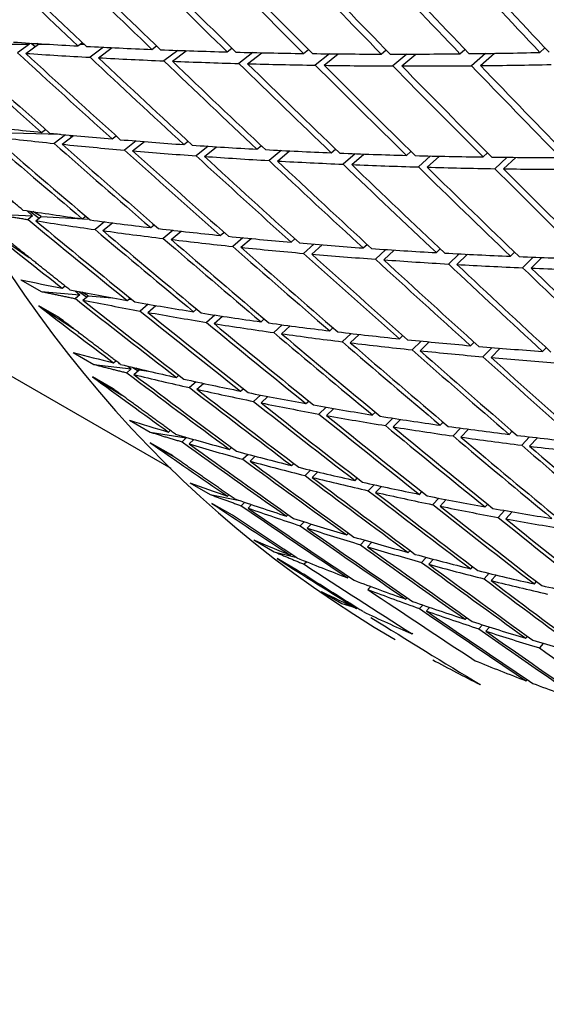
# Paper-space layout 'Layout1' of a CAD drawing. Units: millimetres. Extents: x 0 to 836, y 0 to 1172.
# Drawn here: x 615 to 619, y 193 to 200 of the extents above; entities that cross this region are included whole.
import ezdxf
from ezdxf import colors
from ezdxf.entities.mleader import LeaderData, LeaderLine
from ezdxf.math import Vec2, Vec3

# ---------------------------------------------------------------- set-up
doc = ezdxf.new("R2010")
doc.units = ezdxf.units.MM
doc.layers.add('DV6_Défaut', color=7, linetype='Continuous')
doc.layers.add('Défaut', color=7, linetype='Continuous')

# ---------------------------------------------------------------- blocks, each defined once
blk = doc.blocks.new('_DOT')
at = {"color": 0}
blk.add_line((0, 0), (-1, 0), dxfattribs=at)
at = {"color": 0, "const_width": 0.333}
blk.add_lwpolyline([(-0.1665, 0, 1), (0.1665, 0, 1)], format="xyb", close=True, dxfattribs=at)
blk = doc.blocks.new('SE5')
at = {"layer": 'DV6_Défaut', "color": 7, "linetype": 'Continuous'}
for p, q in [((614.7576, 199.5144), (615.2364, 199.5135)), ((615.2364, 199.5135), (615.1539, 199.4545)), ((615.2109, 199.4505), (615.2988, 199.5134)), ((615.2284, 199.5218), (615.2364, 199.5135)), ((615.2476, 199.5206), (615.276, 199.4971)), ((615.2988, 199.5134), (615.2912, 199.5178)), ((615.2988, 199.5134), (615.366, 199.5133)), ((615.5706, 199.5017), (615.6014, 199.5244)), ((615.5858, 199.5129), (615.6136, 199.5129)), ((615.748, 199.4926), (615.654, 199.4232)), ((615.712, 199.4201), (615.8065, 199.4898)), ((616.0805, 199.4778), (616.1122, 199.5019)), ((616.2583, 199.4711), (616.1631, 199.3985)), ((616.222, 199.3961), (616.3177, 199.469)), ((616.5991, 199.4604), (616.6315, 199.4859)), ((616.7769, 199.456), (616.6807, 199.3804)), ((616.7405, 199.3788), (616.8371, 199.4547)), ((617.126, 199.4496), (617.1591, 199.4765)), ((617.3035, 199.4474), (617.2067, 199.3688)), ((617.2674, 199.3679), (617.3646, 199.4469)), ((617.661, 199.4453), (617.6948, 199.4738)), ((617.8378, 199.4454), (617.7408, 199.3638)), ((617.8024, 199.3637), (617.8997, 199.4455)), ((618.2038, 199.4476), (618.2383, 199.4777)), ((618.3796, 199.4498), (618.2827, 199.3654)), ((618.3452, 199.366), (618.4424, 199.4507)), ((618.7541, 199.4565), (618.7892, 199.4882)), ((615.0229, 198.904), (615.4517, 198.8921)), ((615.3204, 198.9052), (615.3469, 198.9253)), ((615.4849, 198.8889), (615.4065, 198.8292)), ((615.4618, 198.8235), (615.5408, 198.8836)), ((615.5146, 198.8861), (615.529, 198.8747)), ((615.8064, 198.8597), (615.8338, 198.8812)), ((615.9719, 198.8459), (615.8916, 198.7829)), ((615.9478, 198.7781), (616.0286, 198.8414)), ((616.3012, 198.8211), (616.3294, 198.8439)), ((616.4673, 198.8098), (616.3855, 198.7435)), ((616.4426, 198.7394), (616.5248, 198.8061)), ((616.8044, 198.7894), (616.8335, 198.8136)), ((616.9709, 198.7805), (616.8878, 198.711)), ((616.9459, 198.7077), (617.0293, 198.7775)), ((617.3159, 198.7645), (617.3457, 198.7903)), ((617.4824, 198.758), (617.3985, 198.6854)), ((617.8354, 198.7466), (617.8659, 198.7739)), ((618.3626, 198.7356), (618.3938, 198.7645)), ((617.4574, 198.6829), (617.5417, 198.7559)), ((618.0016, 198.7424), (617.9171, 198.6667)), ((617.9769, 198.665), (618.0617, 198.741)), ((618.5282, 198.7336), (618.4434, 198.6549)), ((618.5041, 198.654), (618.5892, 198.733)), ((615.2203, 198.3647), (615.2584, 198.3284)), ((615.2382, 198.3619), (615.3041, 198.3145)), ((615.3176, 198.325), (615.2592, 198.3587)), ((614.9847, 198.3438), (615.2584, 198.3284)), ((615.2584, 198.3284), (615.2273, 198.304)), ((615.28, 198.2957), (615.3176, 198.325)), ((615.3176, 198.325), (615.6493, 198.3063)), ((615.601, 198.3091), (615.6241, 198.3277)), ((615.7548, 198.2882), (615.6888, 198.2349)), ((614.957, 198.2334), (615.2341, 198.0429)), ((615.7424, 198.2275), (615.8089, 198.2811)), ((616.0722, 198.248), (616.0962, 198.268)), ((616.2272, 198.2297), (616.1591, 198.173)), ((616.2136, 198.1664), (616.2822, 198.2234)), ((616.5521, 198.1941), (616.5769, 198.2155)), ((616.7079, 198.1783), (616.6381, 198.1182)), ((616.6935, 198.1124), (616.7637, 198.1728)), ((617.0403, 198.1473), (617.066, 198.1702)), ((617.1967, 198.134), (617.1254, 198.0707)), ((617.1817, 198.0657), (617.2534, 198.1294)), ((617.5366, 198.1078), (617.5631, 198.1322)), ((617.6933, 198.097), (617.6208, 198.0303)), ((617.678, 198.0262), (617.7508, 198.0932)), ((618.0408, 198.0756), (618.068, 198.1015)), ((618.1975, 198.0671), (618.1241, 197.9972)), ((618.1822, 197.9939), (618.2559, 198.0641)), ((618.5526, 198.0506), (618.5805, 198.0781)), ((618.709, 198.0444), (618.6351, 197.9714)), ((618.694, 197.9689), (618.7683, 198.0423)), ((615.1766, 197.8889), (615.3181, 197.8072)), ((615.3181, 197.8072), (615.5836, 197.7838)), ((615.4628, 197.8299), (615.4816, 197.8455)), ((615.5525, 197.8122), (615.5836, 197.7838)), ((615.5765, 197.8075), (615.6307, 197.7702)), ((615.5836, 197.7838), (615.5531, 197.7585)), ((615.641, 197.7787), (615.5985, 197.8033)), ((615.6042, 197.7483), (615.641, 197.7787)), ((615.641, 197.7787), (615.8059, 197.7642)), ((615.9108, 197.7452), (615.9306, 197.7621)), ((615.9212, 197.754), (615.9429, 197.7521)), ((615.4416, 197.6271), (615.3002, 197.7087)), ((615.3002, 197.7087), (615.5397, 197.5519)), ((616.0551, 197.7198), (616.0002, 197.6729)), ((616.0522, 197.6635), (616.1075, 197.7108)), ((616.3675, 197.6679), (616.3883, 197.6862)), ((614.3473, 197.6649), (616.2105, 196.5892)), ((616.5131, 197.645), (616.456, 197.5947)), ((616.5089, 197.5862), (616.5664, 197.6369)), ((616.8327, 197.598), (616.8543, 197.6178)), ((616.9794, 197.5778), (616.9203, 197.524)), ((616.9741, 197.5164), (617.0335, 197.5705)), ((617.3061, 197.5356), (617.3286, 197.5569)), ((617.4536, 197.5179), (617.3929, 197.4608)), ((617.4475, 197.454), (617.5086, 197.5116)), ((617.7874, 197.4808), (617.8108, 197.5036)), ((617.9355, 197.4656), (617.8734, 197.4051)), ((617.9289, 197.3992), (617.9913, 197.4601)), ((618.2766, 197.4335), (618.3006, 197.4579)), ((618.4249, 197.4208), (618.3617, 197.3569)), ((618.418, 197.3519), (618.4816, 197.4162)), ((618.7732, 197.3939), (618.798, 197.4198)), ((615.538, 197.3865), (615.6794, 197.3048)), ((615.6794, 197.3048), (615.937, 197.2731)), ((615.8151, 197.3163), (615.8308, 197.33)), ((615.937, 197.2731), (615.907, 197.2469)), ((615.9153, 197.2919), (615.937, 197.2731)), ((615.9489, 197.2839), (615.9855, 197.2599)), ((615.9565, 197.2347), (615.9926, 197.2662)), ((615.9926, 197.2662), (615.9712, 197.2786)), ((615.9926, 197.2662), (616.058, 197.2581)), ((615.8126, 197.1369), (615.6712, 197.2186)), ((615.6712, 197.2186), (615.8722, 197.0933)), ((616.2491, 197.2145), (616.2658, 197.2296)), ((616.3849, 197.1846), (616.3402, 197.1442)), ((616.3905, 197.1329), (616.4357, 197.1737)), ((616.6916, 197.1204), (616.7093, 197.1369)), ((616.8289, 197.0931), (616.7818, 197.0492)), ((616.8331, 197.0388), (616.8806, 197.0831)), ((617.1424, 197.0341), (617.161, 197.052)), ((617.281, 197.0094), (617.2318, 196.9619)), ((617.2839, 196.9524), (617.3335, 197.0002)), ((617.6013, 196.9555), (617.6207, 196.9749)), ((617.7409, 196.9334), (617.6898, 196.8824)), ((617.7428, 196.8738), (617.7942, 196.9252)), ((615.9266, 196.9193), (616.068, 196.8376)), ((618.0681, 196.8847), (618.0883, 196.9057)), ((618.2084, 196.8652), (618.1557, 196.8108)), ((618.2095, 196.8031), (618.2625, 196.8579)), ((616.068, 196.8376), (616.3177, 196.7972)), ((616.195, 196.8376), (616.2075, 196.8491)), ((616.3177, 196.7972), (616.2884, 196.7702)), ((616.3096, 196.804), (616.3177, 196.7972)), ((616.3593, 196.7897), (616.3675, 196.7846)), ((618.5424, 196.8219), (618.5634, 196.8443)), ((618.6832, 196.8049), (618.6292, 196.747)), ((618.6838, 196.7402), (618.7382, 196.7984)), ((616.2107, 196.6823), (616.0692, 196.7639)), ((616.0692, 196.7639), (616.2307, 196.6682)), ((616.3364, 196.7559), (616.3698, 196.7867)), ((616.6153, 196.7182), (616.6289, 196.7312)), ((616.7436, 196.6838), (616.7079, 196.6499)), ((616.7567, 196.6366), (616.7928, 196.6709)), ((617.044, 196.6068), (617.0586, 196.6212)), ((617.1738, 196.575), (617.1358, 196.5376)), ((617.1854, 196.5252), (617.2239, 196.563)), ((617.4808, 196.5034), (617.4963, 196.5192)), ((616.3417, 196.4882), (616.4831, 196.4065)), ((617.612, 196.4743), (617.5717, 196.4332)), ((617.6222, 196.4218), (617.6629, 196.4632)), ((616.4831, 196.4065), (616.6869, 196.3649)), ((616.6016, 196.3946), (616.6111, 196.4039)), ((617.9255, 196.4081), (617.9419, 196.4254)), ((618.0579, 196.3815), (618.0156, 196.3369)), ((616.6349, 196.264), (616.4934, 196.3457)), ((616.7211, 196.3532), (616.6966, 196.3293)), ((616.743, 196.313), (616.7679, 196.3372)), ((618.0669, 196.3264), (618.1095, 196.3714)), ((618.3778, 196.3208), (618.3951, 196.3397)), ((617.0086, 196.2573), (617.0193, 196.2679)), ((618.5112, 196.2969), (618.4671, 196.2487)), ((618.5193, 196.2392), (618.5637, 196.2877)), ((617.13, 196.2184), (617.1028, 196.191)), ((617.1501, 196.1756), (617.1777, 196.2034)), ((617.4238, 196.1281), (617.4355, 196.1402)), ((616.7825, 196.094), (616.9239, 196.0124)), ((617.547, 196.0918), (617.5172, 196.0608)), ((617.5653, 196.0464), (617.5954, 196.0778)), ((616.9239, 196.0124), (617.0704, 195.9757)), ((617.0341, 195.9884), (617.0408, 195.9952)), ((617.847, 196.0071), (617.8596, 196.0207)), ((617.9716, 195.9735), (617.9395, 195.9389)), ((617.0844, 195.8831), (616.943, 195.9647)), ((617.1473, 195.9424), (617.1305, 195.9253)), ((617.9884, 195.9255), (618.0209, 195.9604)), ((618.2778, 195.8945), (618.2914, 195.9096)), ((617.4283, 195.8326), (617.4361, 195.8408)), ((618.4038, 195.8634), (618.3695, 195.8253)), ((618.4192, 195.8128), (618.4538, 195.8514)), ((617.5697, 195.7509), (617.5897, 195.772)), ((618.7162, 195.7902), (618.7306, 195.8068)), ((617.248, 195.7377), (617.3894, 195.656)), ((617.3894, 195.656), (617.4594, 195.635)), ((617.8304, 195.6851), (617.8393, 195.6948)), ((617.9475, 195.6443), (617.9253, 195.62)), ((617.4917, 195.6197), (617.4956, 195.624)), ((617.9719, 195.6035), (617.9944, 195.6282)), ((618.2403, 195.5462), (618.2502, 195.5573)), ((618.359, 195.5079), (618.3344, 195.48)), ((617.8735, 195.445), (617.8786, 195.4507)), ((618.3817, 195.4645), (618.4067, 195.4928)), ((618.6577, 195.4157), (618.6685, 195.4284)), ((618.7778, 195.3802), (618.751, 195.3486)), ((618.3432, 195.0954), (618.3457, 195.0983)), ((618.66, 195.1215), (618.6672, 195.1301))]:
    blk.add_line(p, q, dxfattribs=at)
for centre, major_axis, ratio, start_param, end_param in [((625.4723, 216.934), (-11.125, -19.2691), 0.57735, 3.141593, 6.283185), ((629.0079, 214.8927), (-11.25, -19.4856), 0.57735, 3.141593, 6.283185), ((633.172, 212.4886), (-29.9088, 32.6509), 0.429393, 1.556259, 1.576131), ((633.3134, 212.4069), (29.9088, -32.6509), 0.429393, 4.695283, 4.715152), ((633.172, 212.4886), (-34.1545, 28.8041), 0.479291, 1.43693, 1.456788), ((633.3134, 212.4069), (-34.1545, 28.8041), 0.479291, 1.434348, 1.454211), ((633.172, 212.4886), (-33.5566, 29.4426), 0.473747, 1.455218, 1.475082), ((633.3134, 212.4069), (-33.5566, 29.4426), 0.473747, 1.452642, 1.47251), ((633.172, 212.4886), (-32.9537, 30.0524), 0.467648, 1.47312, 1.492988), ((633.3134, 212.4069), (-32.9537, 30.0524), 0.467648, 1.470549, 1.49042), ((633.172, 212.4886), (-32.3472, 30.6327), 0.461011, 1.490616, 1.510487), ((633.3134, 212.4069), (-32.3472, 30.6327), 0.461011, 1.488047, 1.50792), ((633.172, 212.4886), (-31.7384, 31.183), 0.453851, 1.507688, 1.527561), ((633.3134, 212.4069), (-31.7384, 31.183), 0.453851, 1.505121, 1.524995), ((633.172, 212.4886), (-31.1284, 31.703), 0.446184, 1.524324, 1.544198), ((633.3134, 212.4069), (-31.1284, 31.703), 0.446184, 1.521758, 1.541632), ((633.172, 212.4886), (-30.5182, 32.1923), 0.438026, 1.540517, 1.56039), ((633.3134, 212.4069), (-30.5182, 32.1923), 0.438026, 1.53795, 1.557821), ((633.172, 212.4886), (-28.4409, -8.1228), 0.358826, 0.785603, 0.805461), ((633.172, 212.4886), (-35.3292, 27.445), 0.488653, 1.421732, 1.441583), ((633.3134, 212.4069), (-35.3292, 27.445), 0.488653, 1.419143, 1.439), ((633.172, 212.4886), (-34.7459, 28.1378), 0.484264, 1.440714, 1.460571), ((633.3134, 212.4069), (-34.7459, 28.1378), 0.484264, 1.438132, 1.457995), ((633.3134, 212.4069), (-28.4409, -8.1228), 0.358826, 0.783021, 0.802884), ((633.172, 212.4886), (-28.4409, -8.1228), 0.358826, 0.808037, 0.827901), ((633.172, 212.4886), (-28.4409, -8.1228), 0.358826, 0.830472, 0.850341), ((633.172, 212.4886), (-28.4409, -8.1228), 0.358826, 0.852909, 0.87278), ((633.172, 212.4886), (-28.4409, -8.1228), 0.358826, 0.875347, 0.89522), ((633.172, 212.4886), (-28.4409, -8.1228), 0.358826, 0.897786, 0.91766), ((633.172, 212.4886), (-28.4409, -8.1228), 0.358826, 0.920227, 0.9401), ((633.172, 212.4886), (-34.1545, 28.8041), 0.479291, 1.459364, 1.479228), ((633.3134, 212.4069), (-34.1545, 28.8041), 0.479291, 1.456788, 1.476656), ((633.3134, 212.4069), (-28.4409, -8.1228), 0.358826, 0.805461, 0.825329), ((633.172, 212.4886), (-33.5566, 29.4426), 0.473747, 1.477654, 1.497522), ((633.3134, 212.4069), (-33.5566, 29.4426), 0.473747, 1.475082, 1.494953), ((633.3134, 212.4069), (-28.4409, -8.1228), 0.358826, 0.827901, 0.847772), ((633.172, 212.4886), (-32.9537, 30.0524), 0.467648, 1.495557, 1.515428), ((633.3134, 212.4069), (-32.9537, 30.0524), 0.467648, 1.492988, 1.512862), ((633.3134, 212.4069), (-28.4409, -8.1228), 0.358826, 0.850341, 0.870214), ((633.3134, 212.4069), (-28.4409, -8.1228), 0.358826, 0.91766, 0.937532), ((633.172, 212.4886), (-32.3472, 30.6327), 0.461011, 1.513054, 1.532927), ((633.3134, 212.4069), (-32.3472, 30.6327), 0.461011, 1.510487, 1.530361), ((633.3134, 212.4069), (-28.4409, -8.1228), 0.358826, 0.87278, 0.892654), ((633.172, 212.4886), (-31.7384, 31.183), 0.453851, 1.530127, 1.550001), ((633.3134, 212.4069), (-28.4409, -8.1228), 0.358826, 0.89522, 0.915094), ((633.3134, 212.4069), (-31.7384, 31.183), 0.453851, 1.527561, 1.547435), ((633.172, 212.4886), (-31.1284, 31.703), 0.446184, 1.546765, 1.566638), ((633.3134, 212.4069), (-31.1284, 31.703), 0.446184, 1.544198, 1.56407), ((633.172, 212.4886), (-27.7195, -8.3596), 0.394158, 0.738774, 0.758625), ((633.172, 212.4886), (-27.7195, -8.3596), 0.394158, 0.761207, 0.781064), ((633.172, 212.4886), (-35.9028, 26.7268), 0.492443, 1.424884, 1.444735), ((633.3134, 212.4069), (-35.9028, 26.7268), 0.492443, 1.422295, 1.442152), ((633.3134, 212.4069), (-27.7195, -8.3596), 0.394158, 0.736185, 0.756042), ((633.172, 212.4886), (-35.3292, 27.445), 0.488653, 1.444165, 1.464022), ((633.172, 212.4886), (-27.7195, -8.3596), 0.394158, 0.783641, 0.803504), ((633.3134, 212.4069), (-35.3292, 27.445), 0.488653, 1.441583, 1.461446), ((633.3134, 212.4069), (-27.7195, -8.3596), 0.394158, 0.758625, 0.778488), ((633.172, 212.4886), (-34.7459, 28.1378), 0.484264, 1.463148, 1.483011), ((633.3134, 212.4069), (-34.7459, 28.1378), 0.484264, 1.460571, 1.48044), ((633.3134, 212.4069), (-27.7195, -8.3596), 0.394158, 0.781064, 0.800933), ((633.172, 212.4886), (-27.7195, -8.3596), 0.394158, 0.806076, 0.825944), ((633.172, 212.4886), (-27.7195, -8.3596), 0.394158, 0.828513, 0.848384), ((633.172, 212.4886), (-27.7195, -8.3596), 0.394158, 0.850951, 0.870824), ((633.172, 212.4886), (-34.1545, 28.8041), 0.479291, 1.4818, 1.501668), ((633.3134, 212.4069), (-34.1545, 28.8041), 0.479291, 1.479228, 1.499099), ((633.3134, 212.4069), (-27.7195, -8.3596), 0.394158, 0.803504, 0.823376), ((633.172, 212.4886), (-33.5566, 29.4426), 0.473747, 1.50009, 1.519962), ((633.3134, 212.4069), (-33.5566, 29.4426), 0.473747, 1.497522, 1.517395), ((633.3134, 212.4069), (-27.7195, -8.3596), 0.394158, 0.825944, 0.845818), ((633.172, 212.4886), (-27.7195, -8.3596), 0.394158, 0.87339, 0.893264), ((633.172, 212.4886), (-27.7195, -8.3596), 0.394158, 0.895831, 0.915704), ((633.172, 212.4886), (-32.9537, 30.0524), 0.467648, 1.517995, 1.537868), ((633.3134, 212.4069), (-32.9537, 30.0524), 0.467648, 1.515428, 1.535302), ((633.3134, 212.4069), (-27.7195, -8.3596), 0.394158, 0.848384, 0.868258), ((633.172, 212.4886), (-32.3472, 30.6327), 0.461011, 1.535493, 1.555367), ((633.3134, 212.4069), (-32.3472, 30.6327), 0.461011, 1.532927, 1.5528), ((633.3134, 212.4069), (-27.7195, -8.3596), 0.394158, 0.870824, 0.890698), ((633.172, 212.4886), (-31.7384, 31.183), 0.453851, 1.552568, 1.572441), ((633.3134, 212.4069), (-31.7384, 31.183), 0.453851, 1.550001, 1.569873), ((633.3134, 212.4069), (-27.7195, -8.3596), 0.394158, 0.893264, 0.913136), ((633.172, 212.4886), (-26.977, -8.6128), 0.430991, 0.712851, 0.732701), ((633.172, 212.4886), (-36.465, 25.985), 0.495622, 1.427775, 1.447626), ((633.3134, 212.4069), (-36.465, 25.985), 0.495622, 1.425186, 1.445044), ((633.3134, 212.4069), (-26.977, -8.6128), 0.430991, 0.710261, 0.730119), ((633.172, 212.4886), (-26.977, -8.6128), 0.430991, 0.735284, 0.755141), ((633.172, 212.4886), (-37.0139, 25.2212), 0.498179, 1.413288, 1.427858), ((633.172, 212.4886), (-35.9028, 26.7268), 0.492443, 1.447317, 1.467175), ((633.3134, 212.4069), (-35.9028, 26.7268), 0.492443, 1.444735, 1.464598), ((633.3134, 212.4069), (-26.977, -8.6128), 0.430991, 0.732701, 0.752565), ((633.172, 212.4886), (-26.977, -8.6128), 0.430991, 0.757718, 0.777581), ((633.172, 212.4886), (-35.3292, 27.445), 0.488653, 1.466599, 1.486462), ((633.3134, 212.4069), (-35.3292, 27.445), 0.488653, 1.464022, 1.483891), ((633.3134, 212.4069), (-26.977, -8.6128), 0.430991, 0.755141, 0.775009), ((633.172, 212.4886), (-26.977, -8.6128), 0.430991, 0.780153, 0.800021), ((633.172, 212.4886), (-34.7459, 28.1378), 0.484264, 1.485583, 1.505451), ((633.3134, 212.4069), (-34.7459, 28.1378), 0.484264, 1.483011, 1.502883), ((633.3134, 212.4069), (-26.977, -8.6128), 0.430991, 0.777581, 0.797453), ((633.172, 212.4886), (-26.977, -8.6128), 0.430991, 0.80259, 0.822461), ((633.172, 212.4886), (-26.977, -8.6128), 0.430991, 0.825028, 0.844901), ((633.172, 212.4886), (-34.1545, 28.8041), 0.479291, 1.504236, 1.524108), ((633.3134, 212.4069), (-34.1545, 28.8041), 0.479291, 1.501668, 1.521541), ((633.3134, 212.4069), (-26.977, -8.6128), 0.430991, 0.800021, 0.819895), ((633.172, 212.4886), (-33.5566, 29.4426), 0.473747, 1.522528, 1.542402), ((633.3134, 212.4069), (-33.5566, 29.4426), 0.473747, 1.519962, 1.539836), ((633.3134, 212.4069), (-26.977, -8.6128), 0.430991, 0.822461, 0.842335), ((633.172, 212.4886), (-26.977, -8.6128), 0.430991, 0.847467, 0.867341), ((633.172, 212.4886), (-26.977, -8.6128), 0.430991, 0.869908, 0.889781), ((633.172, 212.4886), (-32.9537, 30.0524), 0.467648, 1.540434, 1.560308), ((633.3134, 212.4069), (-32.9537, 30.0524), 0.467648, 1.537868, 1.557742), ((633.3134, 212.4069), (-26.977, -8.6128), 0.430991, 0.844901, 0.864774), ((633.172, 212.4886), (-32.3472, 30.6327), 0.461011, 1.557934, 1.577807), ((633.3134, 212.4069), (32.3472, -30.6327), 0.461011, 4.69696, 4.716831), ((633.3134, 212.4069), (-26.977, -8.6128), 0.430991, 0.867341, 0.887212), ((633.172, 212.4886), (-26.2103, -8.8907), 0.469395, 0.667814, 0.682384), ((633.172, 212.4886), (-26.2103, -8.8907), 0.469395, 0.684974, 0.704824), ((633.172, 212.4886), (-37.0139, 25.2212), 0.498178, 1.430447, 1.450298), ((633.3134, 212.4069), (-37.0139, 25.2212), 0.498179, 1.427858, 1.447716), ((633.3134, 212.4069), (-26.2103, -8.8907), 0.469395, 0.682384, 0.702242), ((633.172, 212.4886), (-37.5479, 24.4374), 0.500104, 1.415786, 1.430356), ((633.172, 212.4886), (-26.2103, -8.8907), 0.469395, 0.707406, 0.727264), ((633.172, 212.4886), (-36.465, 25.985), 0.495622, 1.450208, 1.470066), ((633.3134, 212.4069), (-36.465, 25.985), 0.495622, 1.447626, 1.46749), ((633.3134, 212.4069), (-26.2103, -8.8907), 0.469395, 0.704824, 0.724688), ((633.172, 212.4886), (-26.2103, -8.8907), 0.469395, 0.72984, 0.749704), ((633.172, 212.4886), (-35.9028, 26.7268), 0.492443, 1.469751, 1.489615), ((633.3134, 212.4069), (-35.9028, 26.7268), 0.492443, 1.467175, 1.487043), ((633.3134, 212.4069), (-26.2103, -8.8907), 0.469395, 0.727264, 0.747132), ((633.172, 212.4886), (-26.2103, -8.8907), 0.469395, 0.752276, 0.772144), ((633.172, 212.4886), (-35.3292, 27.445), 0.488653, 1.489034, 1.508902), ((633.3134, 212.4069), (-35.3292, 27.445), 0.488653, 1.486462, 1.506334), ((633.3134, 212.4069), (-26.2103, -8.8907), 0.469395, 0.749704, 0.769575), ((633.172, 212.4886), (-26.2103, -8.8907), 0.469395, 0.774712, 0.794584), ((633.172, 212.4886), (-26.2103, -8.8907), 0.469395, 0.79715, 0.817024), ((633.172, 212.4886), (-34.7459, 28.1378), 0.484264, 1.50802, 1.527891), ((633.3134, 212.4069), (-34.7459, 28.1378), 0.484264, 1.505451, 1.525325), ((633.3134, 212.4069), (-26.2103, -8.8907), 0.469395, 0.772144, 0.792017), ((633.172, 212.4886), (-34.1545, 28.8041), 0.479291, 1.526674, 1.546548), ((633.3134, 212.4069), (-34.1545, 28.8041), 0.479291, 1.524108, 1.543982), ((633.3134, 212.4069), (-26.2103, -8.8907), 0.469395, 0.794584, 0.814458), ((633.172, 212.4886), (-26.2103, -8.8907), 0.469395, 0.81959, 0.839464), ((633.172, 212.4886), (-25.4143, -9.205), 0.509427, 0.637373, 0.651943), ((633.172, 212.4886), (-33.5566, 29.4426), 0.473747, 1.544968, 1.564842), ((633.3134, 212.4069), (-33.5566, 29.4426), 0.473747, 1.542402, 1.562275), ((633.3134, 212.4069), (-26.2103, -8.8907), 0.469395, 0.817024, 0.836897), ((633.172, 212.4886), (-25.4143, -9.205), 0.509427, 0.654532, 0.674383), ((633.172, 212.4886), (-38.0654, 23.6358), 0.501392, 1.418157, 1.432727), ((633.172, 212.4886), (-37.5479, 24.4374), 0.500104, 1.432945, 1.452796), ((633.3134, 212.4069), (-37.5479, 24.4374), 0.500104, 1.430356, 1.450214), ((633.3134, 212.4069), (-25.4143, -9.205), 0.509427, 0.651943, 0.671801), ((633.172, 212.4886), (-25.4143, -9.205), 0.509427, 0.676965, 0.696823), ((633.172, 212.4886), (-37.0139, 25.2212), 0.498178, 1.45288, 1.472738), ((633.3134, 212.4069), (-37.0139, 25.2212), 0.498178, 1.450298, 1.470162), ((633.3134, 212.4069), (-25.4143, -9.205), 0.509427, 0.674383, 0.694246), ((633.172, 212.4886), (-25.4143, -9.205), 0.509427, 0.699399, 0.719263), ((633.172, 212.4886), (-36.465, 25.985), 0.495622, 1.472642, 1.492506), ((633.3134, 212.4069), (-36.465, 25.985), 0.495622, 1.470066, 1.489934), ((633.3134, 212.4069), (-25.4143, -9.205), 0.509427, 0.696823, 0.716691), ((633.172, 212.4886), (-25.4143, -9.205), 0.509427, 0.721834, 0.741703), ((633.172, 212.4886), (-35.9028, 26.7268), 0.492443, 1.492186, 1.512055), ((633.3134, 212.4069), (-35.9028, 26.7268), 0.492443, 1.489615, 1.509486), ((633.3134, 212.4069), (-25.4143, -9.205), 0.509427, 0.719263, 0.739134), ((633.172, 212.4886), (-25.4143, -9.205), 0.509427, 0.744271, 0.764143), ((633.172, 212.4886), (-24.5809, -9.5723), 0.551105, 0.603473, 0.618043), ((633.172, 212.4886), (-35.3292, 27.445), 0.488653, 1.511471, 1.531342), ((633.3134, 212.4069), (-35.3292, 27.445), 0.488653, 1.508902, 1.528776), ((633.3134, 212.4069), (-25.4143, -9.205), 0.509427, 0.741703, 0.761576), ((633.172, 212.4886), (-25.4143, -9.205), 0.509427, 0.766709, 0.786583), ((633.172, 212.4886), (-24.5809, -9.5723), 0.551105, 0.620632, 0.640483), ((633.172, 212.4886), (-34.7459, 28.1378), 0.484264, 1.530458, 1.550331), ((633.3134, 212.4069), (-34.7459, 28.1378), 0.484264, 1.527891, 1.547765), ((633.3134, 212.4069), (-25.4143, -9.205), 0.509427, 0.764143, 0.784017), ((633.172, 212.4886), (-25.4143, -9.205), 0.509427, 0.789148, 0.809022), ((633.172, 212.4886), (-38.5645, 22.8187), 0.502037, 1.420452, 1.435022), ((633.172, 212.4886), (-38.0654, 23.6358), 0.501392, 1.435317, 1.455167), ((633.3134, 212.4069), (-38.0654, 23.6358), 0.501392, 1.432727, 1.452585), ((633.3134, 212.4069), (-24.5809, -9.5723), 0.551105, 0.618043, 0.637901), ((633.172, 212.4886), (-34.1545, 28.8041), 0.479291, 1.549114, 1.568987), ((633.3134, 212.4069), (-34.1545, 28.8041), 0.479291, 1.546548, 1.566421), ((633.3134, 212.4069), (-25.4143, -9.205), 0.509427, 0.786583, 0.806456), ((633.172, 212.4886), (-24.5809, -9.5723), 0.551105, 0.643065, 0.662923), ((633.172, 212.4886), (-37.5479, 24.4374), 0.500104, 1.455378, 1.475236), ((633.3134, 212.4069), (-37.5479, 24.4374), 0.500104, 1.452796, 1.472659), ((633.3134, 212.4069), (-24.5809, -9.5723), 0.551105, 0.640483, 0.660347), ((633.172, 212.4886), (-24.5809, -9.5723), 0.551105, 0.665499, 0.685363), ((633.172, 212.4886), (-37.0139, 25.2212), 0.498178, 1.475314, 1.495178), ((633.3134, 212.4069), (-37.0139, 25.2212), 0.498179, 1.472738, 1.492606), ((633.3134, 212.4069), (-24.5809, -9.5723), 0.551105, 0.662923, 0.682791), ((633.172, 212.4886), (-23.6967, -10.0176), 0.594383, 0.564758, 0.579328), ((633.172, 212.4886), (-24.5809, -9.5723), 0.551105, 0.687935, 0.707803), ((633.172, 212.4886), (-36.465, 25.985), 0.495622, 1.495078, 1.514946), ((633.3134, 212.4069), (-36.465, 25.985), 0.495622, 1.492506, 1.512377), ((633.3134, 212.4069), (-24.5809, -9.5723), 0.551105, 0.685363, 0.705234), ((633.172, 212.4886), (-24.5809, -9.5723), 0.551105, 0.710371, 0.730243), ((633.172, 212.4886), (-39.0439, 21.9885), 0.502037, 1.422721, 1.437291), ((633.172, 212.4886), (-23.6967, -10.0176), 0.594383, 0.581917, 0.601768), ((633.172, 212.4886), (-38.5645, 22.8187), 0.502037, 1.437612, 1.457462), ((633.3134, 212.4069), (-38.5645, 22.8187), 0.502037, 1.435022, 1.45488), ((633.3134, 212.4069), (-23.6967, -10.0176), 0.594383, 0.579328, 0.599185), ((633.172, 212.4886), (-35.9028, 26.7268), 0.492443, 1.514623, 1.534494), ((633.3134, 212.4069), (-35.9028, 26.7268), 0.492443, 1.512055, 1.531928), ((633.3134, 212.4069), (-24.5809, -9.5723), 0.551105, 0.707803, 0.727676), ((633.172, 212.4886), (-24.5809, -9.5723), 0.551105, 0.732809, 0.752683), ((633.172, 212.4886), (-35.3292, 27.445), 0.488653, 1.533909, 1.553782), ((633.172, 212.4886), (-23.6967, -10.0176), 0.594383, 0.60435, 0.624208), ((633.172, 212.4886), (-38.0654, 23.6358), 0.501392, 1.45775, 1.477607), ((633.3134, 212.4069), (-35.3292, 27.445), 0.488653, 1.531342, 1.551216), ((633.3134, 212.4069), (-24.5809, -9.5723), 0.551105, 0.730243, 0.750117), ((633.3134, 212.4069), (-38.0654, 23.6358), 0.501392, 1.455167, 1.475031), ((633.3134, 212.4069), (-23.6967, -10.0176), 0.594383, 0.601768, 0.621631), ((633.172, 212.4886), (-23.6967, -10.0176), 0.594383, 0.626784, 0.646648), ((633.172, 212.4886), (-22.7389, -10.579), 0.639079, 0.519091, 0.533661), ((633.172, 212.4886), (-37.5479, 24.4374), 0.500104, 1.477812, 1.497676), ((633.3134, 212.4069), (-37.5479, 24.4374), 0.500104, 1.475236, 1.495104), ((633.3134, 212.4069), (-23.6967, -10.0176), 0.594383, 0.624208, 0.644076), ((633.172, 212.4886), (-23.6967, -10.0176), 0.594383, 0.649219, 0.669087), ((633.172, 212.4886), (-39.5019, 21.1477), 0.501392, 1.425016, 1.439586), ((633.172, 212.4886), (-22.7389, -10.579), 0.639079, 0.53625, 0.556101), ((633.172, 212.4886), (-39.0439, 21.9885), 0.502037, 1.439881, 1.459731), ((633.172, 212.4886), (-37.0139, 25.2212), 0.498179, 1.49775, 1.517618), ((633.3134, 212.4069), (-37.0139, 25.2212), 0.498178, 1.495178, 1.515049), ((633.3134, 212.4069), (-23.6967, -10.0176), 0.594383, 0.646648, 0.666519), ((633.172, 212.4886), (-23.6967, -10.0176), 0.594383, 0.671656, 0.691527), ((633.172, 212.4886), (-22.7389, -10.579), 0.639079, 0.558683, 0.578541), ((633.172, 212.4886), (-36.465, 25.985), 0.495622, 1.517514, 1.537386), ((633.3134, 212.4069), (-36.465, 25.985), 0.495622, 1.514946, 1.534819), ((633.3134, 212.4069), (-23.6967, -10.0176), 0.594383, 0.669087, 0.688961), ((633.172, 212.4886), (-23.6967, -10.0176), 0.594383, 0.694094, 0.713967), ((633.172, 212.4886), (-21.6656, -11.3164), 0.684748, 0.46298, 0.47755), ((633.3134, 212.4069), (-38.5645, 22.8187), 0.502037, 1.457462, 1.477326), ((633.3134, 212.4069), (-22.7389, -10.579), 0.639079, 0.556101, 0.575965), ((633.172, 212.4886), (-22.7389, -10.579), 0.639079, 0.581117, 0.600981), ((633.172, 212.4886), (-21.6656, -11.3165), 0.684748, 0.48014, 0.49999), ((633.172, 212.4886), (-38.0654, 23.6358), 0.501392, 1.480184, 1.500047), ((633.3134, 212.4069), (-38.0654, 23.6358), 0.501392, 1.477607, 1.497475), ((633.3134, 212.4069), (-22.7389, -10.579), 0.639079, 0.578541, 0.598409), ((633.172, 212.4886), (-39.5019, 21.1476), 0.501392, 1.442175, 1.462026), ((633.172, 212.4886), (-22.7389, -10.579), 0.639079, 0.603553, 0.623421), ((633.172, 212.4886), (-37.5479, 24.4374), 0.500104, 1.500248, 1.520116), ((633.3134, 212.4069), (-37.5479, 24.4374), 0.500104, 1.497676, 1.517547), ((633.3134, 212.4069), (-22.7389, -10.579), 0.639079, 0.600981, 0.620852), ((633.172, 212.4886), (-22.7389, -10.579), 0.639079, 0.625989, 0.645861), ((633.172, 212.4886), (-37.0139, 25.2212), 0.498179, 1.520186, 1.540058), ((633.172, 212.4886), (-20.3975, -12.3253), 0.730407, 0.407687, 0.427537), ((633.172, 212.4886), (-21.6656, -11.3164), 0.684748, 0.525006, 0.54487), ((633.172, 212.4886), (-21.6656, -11.3165), 0.684748, 0.547442, 0.56731)]:
    blk.add_ellipse(centre, major_axis=major_axis, ratio=ratio, start_param=start_param, end_param=end_param, dxfattribs=at)
for points in [[(615.1915, 198.3691), (614.9869, 198.539), (614.7835, 198.71)], [(614.9847, 198.3438), (615.1053, 198.3234), (615.2273, 198.304)], [(615.514, 197.8198), (615.3055, 197.9853), (615.0984, 198.1518)], [(615.3181, 197.8072), (615.4349, 197.7824), (615.5531, 197.7585)], [(615.8648, 197.3042), (615.6526, 197.4651), (615.4416, 197.6271)], [(615.6794, 197.3048), (615.7926, 197.2753), (615.907, 197.2469)], [(616.243, 196.8234), (616.0272, 196.9796), (615.8126, 197.1369)], [(616.068, 196.8376), (616.1776, 196.8033), (616.2884, 196.7702)], [(616.6481, 196.3784), (616.4288, 196.5297), (616.2107, 196.6823)], [(616.4831, 196.4065), (616.5893, 196.3673), (616.6966, 196.3293)], [(617.0792, 195.97), (616.8564, 196.1164), (616.6349, 196.264)], [(616.9239, 196.0124), (617.0266, 195.9682), (617.1305, 195.9253)], [(617.5353, 195.5991), (617.3093, 195.7405), (617.0844, 195.8831)]]:
    blk.add_open_spline(points, degree=2, dxfattribs=at)

psp = doc.layouts.get("Layout1")

# ---------------------------------------------------------------- block references
at = {"layer": 'Défaut'}
psp.add_blockref('SE5', (0, 0), dxfattribs=at)

# ---------------------------------------------------------------- leaders
at = {"layer": 'Défaut', "color": 7, "linetype": 'Continuous'}
ml = psp.add_multileader_mtext('Standard', dxfattribs=at)
ml.set_content('{\\pxsm0.9;\\fSolid Edge ISO|b1||i0||c0|p34;\\W1.;11/03/2011\\P}', color=256)
ml.set_leader_properties()
ml.set_arrow_properties(name='DOT')
ml.build(insert=Vec2(0, 0))
ml.multileader.update_dxf_attribs({"leader_type": 0, "dogleg_length": 0, "arrow_head_size": 12})
ctx = ml.context
ctx.base_point, ctx.char_height, ctx.arrow_head_size, ctx.landing_gap_size = Vec3(746.0775, 1163.3397), 12, 12, 4.2
notes = []
notes.append((ctx, [(0, (0, 0, 0), (0, 0), (1, 0), 1, [])]))
ctx.mtext.insert = Vec3(750.2775, 1169.4598)
for ctx, leaders in notes:
    for number, flags, end, landing, length, lines in leaders:
        leader = LeaderData()
        leader.index, (leader.has_last_leader_line, leader.has_dogleg_vector, leader.attachment_direction) = number, flags
        leader.last_leader_point, leader.dogleg_vector, leader.dogleg_length = Vec3(end), Vec3(landing), length
        for number, points, colour, breaks in lines:
            line = LeaderLine()
            line.index, line.vertices, line.color, line.breaks = number, Vec3.list(points), colors.encode_raw_color(colour), breaks
            leader.lines.append(line)
        ctx.leaders.append(leader)

doc.saveas('drawing.dxf')
